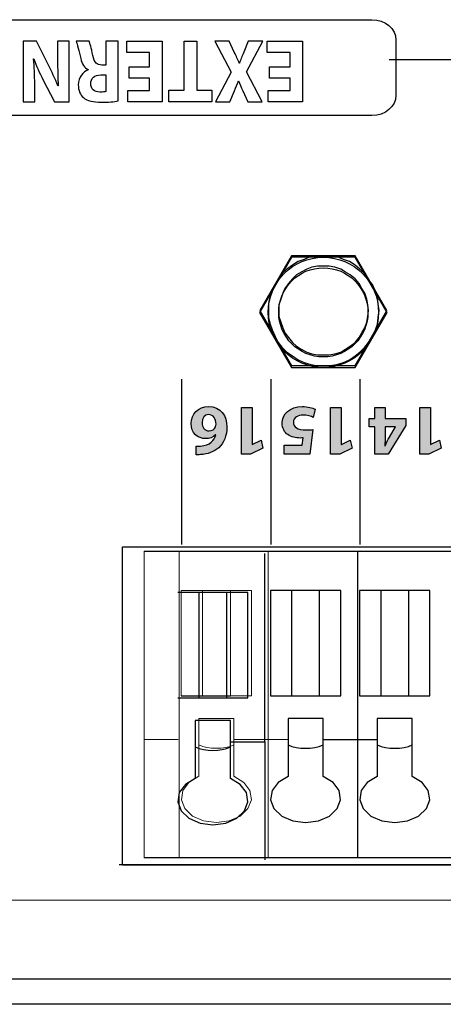
# Model space of a CAD drawing. Units: inches. Extents: x 1737 to 2118, y 178 to 849.
# Drawn here: x 1799 to 1816, y 762 to 801 of the extents above; entities that cross this region are included whole.
import ezdxf

# ---------------------------------------------------------------- set-up
doc = ezdxf.new("R2010")
doc.units = ezdxf.units.IN
doc.header["$MEASUREMENT"] = 0
doc.layers.add('레이어 1', color=7, linetype='Continuous')

# ---------------------------------------------------------------- blocks, each defined once
blk = doc.blocks.new('block 59176')
at = {"layer": '레이어 1', "color": 7, "lineweight": 5, "true_color": 0xffffff}
blk.add_lwpolyline([(10.14, 374.2), (10.14, 378.841)], dxfattribs=at)
blk = doc.blocks.new('block 59201')
at = {"layer": '레이어 1', "color": 7, "lineweight": 5, "true_color": 0xffffff}
blk.add_lwpolyline([(10.14, 386.237), (10.14, 378.841)], dxfattribs=at)
blk = doc.blocks.new('block 59231')
at = {"layer": '레이어 1', "color": 7, "lineweight": 5, "true_color": 0xffffff}
blk.add_lwpolyline([(10.13, 378.841), (11.48, 378.841)], dxfattribs=at)
blk = doc.blocks.new('block 59133')
at = {"layer": '레이어 1', "color": 7, "lineweight": 5, "true_color": 0xffffff}
blk.add_lwpolyline([(17.819, 384.7), (16.992, 384.7)], dxfattribs=at)
blk = doc.blocks.new('block 59134')
at = {"layer": '레이어 1', "color": 7, "lineweight": 5, "true_color": 0xffffff}
blk.add_lwpolyline([(17.819, 380.566), (17.819, 384.7)], dxfattribs=at)
blk = doc.blocks.new('block 59135')
at = {"layer": '레이어 1', "color": 7, "lineweight": 5, "true_color": 0xffffff}
blk.add_lwpolyline([(16.992, 380.566), (17.819, 380.566)], dxfattribs=at)
blk = doc.blocks.new('block 59136')
at = {"layer": '레이어 1', "color": 7, "lineweight": 5, "true_color": 0xffffff}
blk.add_lwpolyline([(16.992, 380.566), (16.992, 384.7)], dxfattribs=at)
blk = doc.blocks.new('block 59137')
at = {"layer": '레이어 1', "color": 7, "lineweight": 5, "true_color": 0xffffff}
blk.add_lwpolyline([(18.563, 380.566), (19.39, 380.566)], dxfattribs=at)
blk = doc.blocks.new('block 59138')
at = {"layer": '레이어 1', "color": 7, "lineweight": 5, "true_color": 0xffffff}
blk.add_lwpolyline([(18.563, 384.7), (18.563, 380.566)], dxfattribs=at)
blk = doc.blocks.new('block 59139')
at = {"layer": '레이어 1', "color": 7, "lineweight": 5, "true_color": 0xffffff}
blk.add_lwpolyline([(19.39, 384.7), (18.563, 384.7)], dxfattribs=at)
blk = doc.blocks.new('block 59140')
at = {"layer": '레이어 1', "color": 7, "lineweight": 5, "true_color": 0xffffff}
blk.add_lwpolyline([(19.39, 384.7), (19.39, 380.566)], dxfattribs=at)
blk = doc.blocks.new('block 59141')
at = {"layer": '레이어 1', "color": 7, "lineweight": 5, "true_color": 0xffffff}
blk.add_lwpolyline([(12.39, 384.7), (11.563, 384.7)], dxfattribs=at)
blk = doc.blocks.new('block 59142')
at = {"layer": '레이어 1', "color": 7, "lineweight": 5, "true_color": 0xffffff}
blk.add_lwpolyline([(12.39, 384.7), (12.39, 380.566)], dxfattribs=at)
blk = doc.blocks.new('block 59143')
at = {"layer": '레이어 1', "color": 7, "lineweight": 5, "true_color": 0xffffff}
blk.add_lwpolyline([(11.563, 384.7), (11.563, 380.566)], dxfattribs=at)
blk = doc.blocks.new('block 59144')
at = {"layer": '레이어 1', "color": 7, "lineweight": 5, "true_color": 0xffffff}
blk.add_lwpolyline([(11.563, 380.566), (12.39, 380.566)], dxfattribs=at)
blk = doc.blocks.new('block 59145')
at = {"layer": '레이어 1', "color": 7, "lineweight": 5, "true_color": 0xffffff}
blk.add_lwpolyline([(14.319, 384.7), (13.492, 384.7)], dxfattribs=at)
blk = doc.blocks.new('block 59146')
at = {"layer": '레이어 1', "color": 7, "lineweight": 5, "true_color": 0xffffff}
blk.add_lwpolyline([(14.319, 380.566), (14.319, 384.7)], dxfattribs=at)
blk = doc.blocks.new('block 59147')
at = {"layer": '레이어 1', "color": 7, "lineweight": 5, "true_color": 0xffffff}
blk.add_lwpolyline([(13.492, 380.566), (13.492, 384.7)], dxfattribs=at)
blk = doc.blocks.new('block 59148')
at = {"layer": '레이어 1', "color": 7, "lineweight": 5, "true_color": 0xffffff}
blk.add_lwpolyline([(13.492, 380.566), (14.319, 380.566)], dxfattribs=at)
blk = doc.blocks.new('block 59149')
at = {"layer": '레이어 1', "color": 7, "lineweight": 5, "true_color": 0xffffff}
blk.add_lwpolyline([(15.063, 380.566), (15.89, 380.566)], dxfattribs=at)
blk = doc.blocks.new('block 59150')
at = {"layer": '레이어 1', "color": 7, "lineweight": 5, "true_color": 0xffffff}
blk.add_lwpolyline([(15.89, 384.7), (15.063, 384.7)], dxfattribs=at)
blk = doc.blocks.new('block 59151')
at = {"layer": '레이어 1', "color": 7, "lineweight": 5, "true_color": 0xffffff}
blk.add_lwpolyline([(15.063, 384.7), (15.063, 380.566)], dxfattribs=at)
blk = doc.blocks.new('block 59152')
at = {"layer": '레이어 1', "color": 7, "lineweight": 5, "true_color": 0xffffff}
blk.add_lwpolyline([(15.89, 384.7), (15.89, 380.566)], dxfattribs=at)
blk = doc.blocks.new('block 59157')
at = {"layer": '레이어 1', "color": 7, "lineweight": 5, "true_color": 0xffffff}
blk.add_lwpolyline([(20.492, 380.566), (20.492, 384.7)], dxfattribs=at)
blk = doc.blocks.new('block 59158')
at = {"layer": '레이어 1', "color": 7, "lineweight": 5, "true_color": 0xffffff}
blk.add_lwpolyline([(20.492, 380.566), (21.319, 380.566)], dxfattribs=at)
blk = doc.blocks.new('block 59159')
at = {"layer": '레이어 1', "color": 7, "lineweight": 5, "true_color": 0xffffff}
blk.add_lwpolyline([(21.319, 380.566), (21.319, 384.7)], dxfattribs=at)
blk = doc.blocks.new('block 59160')
at = {"layer": '레이어 1', "color": 7, "lineweight": 5, "true_color": 0xffffff}
blk.add_lwpolyline([(21.319, 384.7), (20.492, 384.7)], dxfattribs=at)
blk = doc.blocks.new('block 59161')
at = {"layer": '레이어 1', "color": 7, "lineweight": 5, "true_color": 0xffffff}
blk.add_lwpolyline([(13.492, 384.7), (12.39, 384.7)], dxfattribs=at)
blk = doc.blocks.new('block 59162')
at = {"layer": '레이어 1', "color": 7, "lineweight": 5, "true_color": 0xffffff}
blk.add_lwpolyline([(12.39, 380.566), (13.492, 380.566)], dxfattribs=at)
blk = doc.blocks.new('block 59163')
at = {"layer": '레이어 1', "color": 7, "lineweight": 5, "true_color": 0xffffff}
blk.add_lwpolyline([(15.89, 380.566), (16.992, 380.566)], dxfattribs=at)
blk = doc.blocks.new('block 59164')
at = {"layer": '레이어 1', "color": 7, "lineweight": 5, "true_color": 0xffffff}
blk.add_lwpolyline([(16.992, 384.7), (15.89, 384.7)], dxfattribs=at)
blk = doc.blocks.new('block 59165')
at = {"layer": '레이어 1', "color": 7, "lineweight": 5, "true_color": 0xffffff}
blk.add_lwpolyline([(19.39, 380.566), (20.492, 380.566)], dxfattribs=at)
blk = doc.blocks.new('block 59166')
at = {"layer": '레이어 1', "color": 7, "lineweight": 5, "true_color": 0xffffff}
blk.add_lwpolyline([(20.492, 384.7), (19.39, 384.7)], dxfattribs=at)
blk = doc.blocks.new('block 59172')
at = {"layer": '레이어 1', "color": 7, "lineweight": 5, "true_color": 0xffffff}
blk.add_lwpolyline([(18.481, 386.237), (18.481, 374.2)], dxfattribs=at)
blk = doc.blocks.new('block 59173')
at = {"layer": '레이어 1', "color": 7, "lineweight": 5, "true_color": 0xffffff}
blk.add_lwpolyline([(14.98, 386.237), (14.98, 374.2)], dxfattribs=at)
blk = doc.blocks.new('block 59174')
at = {"layer": '레이어 1', "color": 7, "lineweight": 5, "true_color": 0xffffff}
blk.add_lwpolyline([(11.48, 386.237), (11.48, 374.2)], dxfattribs=at)
blk = doc.blocks.new('block 59178')
at = {"layer": '레이어 1', "color": 7, "lineweight": 5, "true_color": 0xffffff}
blk.add_lwpolyline([(12.252, 377.399), (11.864, 377.162), (11.624, 376.842), (11.567, 376.482), (11.699, 376.132), (12.003, 375.841), (12.437, 375.648), (12.941, 375.58), (13.444, 375.648), (13.878, 375.841), (14.182, 376.132), (14.315, 376.482), (14.258, 376.842), (14.018, 377.162), (13.63, 377.399)], dxfattribs=at)
blk = doc.blocks.new('block 59179')
at = {"layer": '레이어 1', "color": 7, "lineweight": 5, "true_color": 0xffffff}
blk.add_lwpolyline([(13.63, 377.399), (13.63, 378.841)], dxfattribs=at)
blk = doc.blocks.new('block 59180')
at = {"layer": '레이어 1', "color": 7, "lineweight": 5, "true_color": 0xffffff}
blk.add_lwpolyline([(13.63, 378.841), (15.752, 378.841)], dxfattribs=at)
blk = doc.blocks.new('block 59181')
at = {"layer": '레이어 1', "color": 7, "lineweight": 5, "true_color": 0xffffff}
blk.add_lwpolyline([(15.752, 377.399), (15.364, 377.162), (15.124, 376.842), (15.067, 376.482), (15.199, 376.132), (15.504, 375.841), (15.937, 375.648), (16.441, 375.58), (16.944, 375.648), (17.378, 375.841), (17.683, 376.132), (17.815, 376.482), (17.758, 376.842), (17.518, 377.162), (17.13, 377.399)], dxfattribs=at)
blk = doc.blocks.new('block 59182')
at = {"layer": '레이어 1', "color": 7, "lineweight": 5, "true_color": 0xffffff}
blk.add_lwpolyline([(17.13, 378.841), (19.252, 378.841)], dxfattribs=at)
blk = doc.blocks.new('block 59183')
at = {"layer": '레이어 1', "color": 7, "lineweight": 5, "true_color": 0xffffff}
blk.add_lwpolyline([(19.252, 377.399), (18.864, 377.162), (18.624, 376.842), (18.567, 376.482), (18.7, 376.132), (19.004, 375.841), (19.438, 375.648), (19.941, 375.58), (20.445, 375.648), (20.878, 375.841), (21.183, 376.132), (21.315, 376.482), (21.258, 376.842), (21.019, 377.162), (20.63, 377.399)], dxfattribs=at)
blk = doc.blocks.new('block 59184')
at = {"layer": '레이어 1', "color": 7, "lineweight": 5, "true_color": 0xffffff}
blk.add_lwpolyline([(20.63, 377.399), (20.63, 378.841)], dxfattribs=at)
blk = doc.blocks.new('block 59189')
at = {"layer": '레이어 1', "color": 7, "lineweight": 5, "true_color": 0xffffff}
blk.add_lwpolyline([(19.252, 378.841), (19.252, 377.399)], dxfattribs=at)
blk = doc.blocks.new('block 59190')
at = {"layer": '레이어 1', "color": 7, "lineweight": 5, "true_color": 0xffffff}
blk.add_lwpolyline([(17.13, 377.399), (17.13, 378.841)], dxfattribs=at)
blk = doc.blocks.new('block 59191')
at = {"layer": '레이어 1', "color": 7, "lineweight": 5, "true_color": 0xffffff}
blk.add_lwpolyline([(12.252, 378.841), (12.252, 377.399)], dxfattribs=at)
blk = doc.blocks.new('block 59192')
at = {"layer": '레이어 1', "color": 7, "lineweight": 5, "true_color": 0xffffff}
blk.add_lwpolyline([(15.752, 378.841), (15.752, 377.399)], dxfattribs=at)
blk = doc.blocks.new('block 59193')
at = {"layer": '레이어 1', "color": 7, "lineweight": 5, "true_color": 0xffffff}
blk.add_lwpolyline([(20.63, 379.668), (19.252, 379.668)], dxfattribs=at)
blk = doc.blocks.new('block 59195')
at = {"layer": '레이어 1', "color": 7, "lineweight": 5, "true_color": 0xffffff}
blk.add_lwpolyline([(13.63, 379.668), (12.252, 379.668)], dxfattribs=at)
blk = doc.blocks.new('block 59197')
at = {"layer": '레이어 1', "color": 7, "lineweight": 5, "true_color": 0xffffff}
blk.add_lwpolyline([(20.63, 378.841), (20.63, 379.668)], dxfattribs=at)
blk = doc.blocks.new('block 59198')
at = {"layer": '레이어 1', "color": 7, "lineweight": 5, "true_color": 0xffffff}
blk.add_lwpolyline([(17.13, 379.668), (15.752, 379.668)], dxfattribs=at)
blk = doc.blocks.new('block 59199')
at = {"layer": '레이어 1', "color": 7, "lineweight": 5, "true_color": 0xffffff}
blk.add_lwpolyline([(13.63, 378.841), (13.63, 379.668)], dxfattribs=at)
blk = doc.blocks.new('block 59203')
at = {"layer": '레이어 1', "color": 7, "lineweight": 5, "true_color": 0xffffff}
blk.add_lwpolyline([(19.252, 379.668), (19.252, 378.841)], dxfattribs=at)
blk = doc.blocks.new('block 59204')
at = {"layer": '레이어 1', "color": 7, "lineweight": 5, "true_color": 0xffffff}
blk.add_lwpolyline([(17.13, 378.841), (17.13, 379.668)], dxfattribs=at)
blk = doc.blocks.new('block 59205')
at = {"layer": '레이어 1', "color": 7, "lineweight": 5, "true_color": 0xffffff}
blk.add_lwpolyline([(12.252, 379.668), (12.252, 378.841)], dxfattribs=at)
blk = doc.blocks.new('block 59206')
at = {"layer": '레이어 1', "color": 7, "lineweight": 5, "true_color": 0xffffff}
blk.add_lwpolyline([(15.752, 379.668), (15.752, 378.841)], dxfattribs=at)
blk = doc.blocks.new('block 59207')
at = {"layer": '레이어 1', "color": 7, "lineweight": 5, "true_color": 0xffffff}
blk.add_open_spline([(15.752, 378.634), (16.128, 378.458), (16.754, 378.458), (17.13, 378.634)], degree=3, dxfattribs=at)
blk = doc.blocks.new('block 59208')
at = {"layer": '레이어 1', "color": 7, "lineweight": 5, "true_color": 0xffffff}
blk.add_open_spline([(19.252, 378.634), (19.628, 378.458), (20.254, 378.458), (20.63, 378.634)], degree=3, dxfattribs=at)
blk = doc.blocks.new('block 59210')
at = {"layer": '레이어 1', "color": 7, "lineweight": 5, "true_color": 0xffffff}
blk.add_open_spline([(12.252, 378.634), (12.628, 378.458), (13.254, 378.458), (13.63, 378.634)], degree=3, dxfattribs=at)
blk = doc.blocks.new('block 434')
at = {"layer": '레이어 1', "color": 7, "lineweight": 9, "true_color": 0xffffff}
blk.add_lwpolyline([(275.744, 161.374), (401.027, 161.374)], dxfattribs=at)

msp = doc.modelspace()

# ---------------------------------------------------------------- hatches: boundary and pattern name
h = msp.add_hatch(color=256)
h.dxf.hatch_style = 2
edge = h.paths.add_edge_path()
edge.add_spline(control_points=[(1806.12242, 784.34254), (1806.16996, 784.34254), (1806.22095, 784.34254), (1806.28847, 784.34805), (1806.6695, 784.37906), (1806.83865, 784.5737), (1806.88654, 784.78799), (1806.88654, 784.78799), (1806.87827, 784.78799), (1806.87827, 784.78799), (1806.78801, 784.69497), (1806.66088, 784.64123), (1806.48897, 784.64123), (1806.18133, 784.64123), (1805.92191, 784.85861), (1805.92191, 785.2393), (1805.92191, 785.6031), (1806.20096, 785.90213), (1806.59887, 785.90213), (1807.08704, 785.90213), (1807.32682, 785.53833), (1807.32682, 785.10115), (1807.32682, 784.75698), (1807.1997, 784.46932), (1807.00229, 784.28604), (1806.81901, 784.1193), (1806.58199, 784.02903), (1806.29433, 784.01525), (1806.21543, 784.0094), (1806.16445, 784.0094), (1806.12242, 784.0125), (1806.12242, 784.0125), (1806.12242, 784.34254), (1806.12242, 784.34254)], knot_values=[0, 0, 0, 0, 1, 1, 1, 2, 2, 2, 3, 3, 3, 4, 4, 4, 5, 5, 5, 6, 6, 6, 7, 7, 7, 8, 8, 8, 9, 9, 9, 10, 10, 10, 11, 11, 11, 11], degree=3, periodic=0)
edge = h.paths.add_edge_path()
edge.add_spline(control_points=[(1806.60163, 785.58622), (1806.45211, 785.58622), (1806.35634, 785.44807), (1806.35634, 785.26169), (1806.35634, 785.09254), (1806.4466, 784.94612), (1806.62988, 784.94612), (1806.74563, 784.94612), (1806.84141, 785.0164), (1806.88378, 785.10942), (1806.89481, 785.13215), (1806.90066, 785.16592), (1806.90066, 785.2169), (1806.89205, 785.41121), (1806.79903, 785.58622), (1806.60473, 785.58622), (1806.60473, 785.58622), (1806.60163, 785.58622), (1806.60163, 785.58622)], knot_values=[0, 0, 0, 0, 1, 1, 1, 2, 2, 2, 3, 3, 3, 4, 4, 4, 5, 5, 5, 6, 6, 6, 6], degree=3, periodic=0)
h = msp.add_hatch(color=256)
h.dxf.hatch_style = 2
h.paths.add_polyline_path([(1808.31178, 784.41833), (1808.31763, 784.41833), (1808.66731, 784.58507), (1808.73793, 784.2633), (1808.25286, 784.03765), (1807.89733, 784.03765), (1807.89733, 785.87113), (1808.31178, 785.87113)])
h = msp.add_hatch(color=256)
h.dxf.hatch_style = 2
edge = h.paths.add_edge_path()
edge.add_spline(control_points=[(1809.56855, 784.39008), (1809.56855, 784.39008), (1810.27927, 784.39008), (1810.27927, 784.39008), (1810.27927, 784.39008), (1810.31854, 784.67258), (1810.31854, 784.67258), (1810.27927, 784.66672), (1810.24551, 784.66672), (1810.20038, 784.66672), (1810.02537, 784.66672), (1809.84794, 784.70634), (1809.71772, 784.79936), (1809.57992, 784.89238), (1809.49517, 785.04465), (1809.49517, 785.25893), (1809.49517, 785.60034), (1809.78869, 785.90213), (1810.28203, 785.90213), (1810.50492, 785.90213), (1810.6913, 785.85149), (1810.79259, 785.79775), (1810.79259, 785.79775), (1810.71645, 785.47632), (1810.71645, 785.47632), (1810.6348, 785.51559), (1810.46806, 785.56658), (1810.30201, 785.56658), (1810.12424, 785.56658), (1809.93511, 785.48183), (1809.93511, 785.28718), (1809.93511, 785.09839), (1810.08462, 784.98264), (1810.45153, 784.98264), (1810.55281, 784.98264), (1810.62344, 784.98815), (1810.69957, 784.99952), (1810.69957, 784.99952), (1810.5783, 784.03765), (1810.5783, 784.03765), (1810.5783, 784.03765), (1809.56855, 784.03765), (1809.56855, 784.03765), (1809.56855, 784.03765), (1809.56855, 784.39008), (1809.56855, 784.39008)], knot_values=[0, 0, 0, 0, 1, 1, 1, 2, 2, 2, 3, 3, 3, 4, 4, 4, 5, 5, 5, 6, 6, 6, 7, 7, 7, 8, 8, 8, 9, 9, 9, 10, 10, 10, 11, 11, 11, 12, 12, 12, 13, 13, 13, 14, 14, 14, 15, 15, 15, 15], degree=3, periodic=0)
h = msp.add_hatch(color=256)
h.dxf.hatch_style = 2
h.paths.add_polyline_path([(1811.81165, 784.41833), (1811.81716, 784.41833), (1812.16718, 784.58507), (1812.23746, 784.2633), (1811.75239, 784.03765), (1811.39686, 784.03765), (1811.39686, 785.87113), (1811.81165, 785.87113)])
h = msp.add_hatch(color=256)
h.dxf.hatch_style = 2
h.paths.add_polyline_path([(1813.53385, 785.87113), (1813.53385, 785.43394), (1814.34621, 785.43394), (1814.34621, 785.15489), (1813.65237, 784.03765), (1813.12768, 784.03765), (1813.12768, 785.11217), (1812.90788, 785.11217), (1812.90788, 785.43394), (1813.12768, 785.43394), (1813.12768, 785.87113)])
edge = h.paths.add_edge_path()
edge.add_spline(control_points=[(1813.53385, 785.11217), (1813.53385, 785.11217), (1813.53385, 784.70634), (1813.53385, 784.70634), (1813.53385, 784.5961), (1813.52834, 784.48344), (1813.51973, 784.36493), (1813.51973, 784.36493), (1813.5311, 784.36493), (1813.5311, 784.36493), (1813.59035, 784.48344), (1813.63824, 784.59058), (1813.70025, 784.70634), (1813.70025, 784.70634), (1813.94554, 785.10666), (1813.94554, 785.10666), (1813.94554, 785.10666), (1813.94554, 785.11217), (1813.94554, 785.11217), (1813.94554, 785.11217), (1813.53385, 785.11217), (1813.53385, 785.11217)], knot_values=[0, 0, 0, 0, 1, 1, 1, 2, 2, 2, 3, 3, 3, 4, 4, 4, 5, 5, 5, 6, 6, 6, 7, 7, 7, 7], degree=3, periodic=0)
h = msp.add_hatch(color=256)
h.dxf.hatch_style = 2
h.paths.add_polyline_path([(1815.31187, 784.41833), (1815.31738, 784.41833), (1815.6674, 784.58507), (1815.73768, 784.2633), (1815.25261, 784.03765), (1814.89708, 784.03765), (1814.89708, 785.87113), (1815.31187, 785.87113)])

# ---------------------------------------------------------------- linework, layer by layer
for p, q in [((1809.86099, 791.82684), (1808.61248, 789.67021)), ((1812.358, 791.82684), (1809.86099, 791.82684)), ((1810.12695, 791.60084), (1809.89888, 791.44822)), ((1810.35295, 791.67594), (1810.12695, 791.60084)), ((1810.61753, 791.78929), (1810.35295, 791.67594)), ((1810.8456, 791.82684), (1810.61753, 791.78929)), ((1811.11018, 791.82684), (1810.8456, 791.82684)), ((1811.37476, 791.82684), (1811.11018, 791.82684)), ((1811.63935, 791.78929), (1811.37476, 791.82684)), ((1811.90393, 791.67594), (1811.63935, 791.78929)), ((1812.132, 791.60084), (1811.90393, 791.67594)), ((1812.358, 791.44822), (1812.132, 791.60084)), ((1813.6065, 789.67021), (1812.358, 791.82684)), ((1809.6722, 791.29767), (1809.48341, 791.10819)), ((1809.89888, 791.44822), (1809.6722, 791.29767)), ((1810.23995, 791.18364), (1810.05047, 791.06961)), ((1810.46664, 791.29767), (1810.23995, 791.18364)), ((1810.65612, 791.37278), (1810.46664, 791.29767)), ((1810.8828, 791.41136), (1810.65612, 791.37278)), ((1811.11018, 791.41136), (1810.8828, 791.41136)), ((1811.33687, 791.41136), (1811.11018, 791.41136)), ((1811.56424, 791.37278), (1811.33687, 791.41136)), ((1811.79093, 791.29767), (1811.56424, 791.37278)), ((1811.98041, 791.18364), (1811.79093, 791.29767)), ((1812.16851, 791.06961), (1811.98041, 791.18364)), ((1812.54748, 791.29767), (1812.358, 791.44822)), ((1812.73627, 791.10819), (1812.54748, 791.29767)), ((1809.33182, 790.88116), (1809.21813, 790.69202)), ((1809.48341, 791.10819), (1809.33182, 790.88116)), ((1809.89888, 790.91906), (1809.74799, 790.72958)), ((1810.05047, 791.06961), (1809.89888, 790.91906)), ((1812.358, 790.91906), (1812.16851, 791.06961)), ((1812.50958, 790.72958), (1812.358, 790.91906)), ((1812.88785, 790.88116), (1812.73627, 791.10819)), ((1813.03944, 790.69202), (1812.88785, 790.88116)), ((1809.10513, 790.42641), (1809.02934, 790.20041)), ((1809.21813, 790.69202), (1809.10513, 790.42641)), ((1809.5964, 790.54044), (1809.52061, 790.3513)), ((1809.74799, 790.72958), (1809.5964, 790.54044)), ((1812.62258, 790.54044), (1812.50958, 790.72958)), ((1812.73627, 790.3513), (1812.62258, 790.54044)), ((1813.15243, 790.42641), (1813.03944, 790.69202)), ((1813.22892, 790.20041), (1813.15243, 790.42641)), ((1809.02934, 790.20041), (1808.95355, 789.93479)), ((1809.44482, 790.12427), (1809.36972, 789.89724)), ((1809.52061, 790.3513), (1809.44482, 790.12427)), ((1812.81206, 790.12427), (1812.73627, 790.3513)), ((1812.85064, 789.89724), (1812.81206, 790.12427)), ((1813.26612, 789.93479), (1813.22892, 790.20041)), ((1808.61248, 789.67021), (1809.86099, 787.51289)), ((1808.95355, 789.93479), (1808.95355, 789.67021)), ((1808.95355, 789.67021), (1808.95355, 789.40459)), ((1808.95355, 789.67021), (1808.95355, 789.67021)), ((1809.36972, 789.89724), (1809.36972, 789.67021)), ((1809.36972, 789.67021), (1809.36972, 789.44318)), ((1809.36972, 789.67021), (1809.36972, 789.67021)), ((1812.358, 787.51289), (1813.6065, 789.67021)), ((1812.88785, 789.67021), (1812.85064, 789.89724)), ((1812.85064, 789.44318), (1812.88785, 789.67021)), ((1813.30402, 789.67021), (1813.26612, 789.93479)), ((1813.26612, 789.40459), (1813.30402, 789.67021)), ((1808.95355, 789.40459), (1809.02934, 789.14001)), ((1809.36972, 789.44318), (1809.44482, 789.21546)), ((1809.44482, 789.21546), (1809.52061, 788.98946)), ((1812.73627, 788.98946), (1812.81206, 789.21546)), ((1812.81206, 789.21546), (1812.85064, 789.44318)), ((1813.22892, 789.14001), (1813.26612, 789.40459)), ((1809.02934, 789.14001), (1809.10513, 788.91298)), ((1809.10513, 788.91298), (1809.21813, 788.6477)), ((1809.52061, 788.98946), (1809.5964, 788.79998)), ((1812.62258, 788.79998), (1812.73627, 788.98946)), ((1813.03944, 788.6477), (1813.15243, 788.91298)), ((1813.15243, 788.91298), (1813.22892, 789.14001)), ((1809.21813, 788.6477), (1809.33182, 788.42136)), ((1809.5964, 788.79998), (1809.74799, 788.61084)), ((1809.74799, 788.61084), (1809.89888, 788.42136)), ((1812.358, 788.42136), (1812.50958, 788.61084)), ((1812.50958, 788.61084), (1812.62258, 788.79998)), ((1812.88785, 788.42136), (1813.03944, 788.6477)), ((1809.33182, 788.42136), (1809.48341, 788.23222)), ((1809.48341, 788.23222), (1809.6722, 788.04309)), ((1809.6722, 788.04309), (1809.89888, 787.8915)), ((1809.89888, 788.42136), (1810.05047, 788.26978)), ((1810.05047, 788.26978), (1810.23995, 788.15609)), ((1810.23995, 788.15609), (1810.46664, 788.04309)), ((1810.46664, 788.04309), (1810.65612, 787.96661)), ((1811.56424, 787.96661), (1811.79093, 788.04309)), ((1811.79093, 788.04309), (1811.98041, 788.15609)), ((1811.98041, 788.15609), (1812.16851, 788.26978)), ((1812.16851, 788.26978), (1812.358, 788.42136)), ((1812.358, 787.8915), (1812.54748, 788.04309)), ((1812.54748, 788.04309), (1812.73627, 788.23222)), ((1812.73627, 788.23222), (1812.88785, 788.42136)), ((1809.89888, 787.8915), (1810.12695, 787.73992)), ((1810.12695, 787.73992), (1810.35295, 787.62589)), ((1810.65612, 787.96661), (1810.8828, 787.92906)), ((1810.8828, 787.92906), (1811.11018, 787.92906)), ((1811.11018, 787.92906), (1811.33687, 787.92906)), ((1811.33687, 787.92906), (1811.56424, 787.96661)), ((1811.90393, 787.62589), (1812.132, 787.73992)), ((1812.132, 787.73992), (1812.358, 787.8915)), ((1809.86099, 787.51289), (1812.358, 787.51289)), ((1810.35295, 787.62589), (1810.61753, 787.55044)), ((1810.61753, 787.55044), (1810.8456, 787.51289)), ((1810.8456, 787.51289), (1811.11018, 787.51289)), ((1811.11018, 787.51289), (1811.37476, 787.51289)), ((1811.37476, 787.51289), (1811.63935, 787.55044)), ((1811.63935, 787.55044), (1811.90393, 787.62589)), ((1812.358, 787.51289), (1812.358, 787.51289)), ((1805.56155, 780.48403), (1805.56155, 786.97666)), ((1809.06108, 780.48403), (1809.06108, 786.97666)), ((1812.5613, 780.48403), (1812.5613, 786.97666)), ((1807.89733, 784.03765), (1807.89733, 785.87113)), ((1807.89733, 785.87113), (1808.31178, 785.87113)), ((1808.31178, 785.87113), (1808.31178, 784.41833)), ((1811.39686, 784.03765), (1811.39686, 785.87113)), ((1811.39686, 785.87113), (1811.81165, 785.87113)), ((1811.81165, 785.87113), (1811.81165, 784.41833)), ((1813.12768, 785.43394), (1813.12768, 785.87113)), ((1813.12768, 785.87113), (1813.53385, 785.87113)), ((1813.53385, 785.87113), (1813.53385, 785.43394)), ((1814.89708, 784.03765), (1814.89708, 785.87113)), ((1814.89708, 785.87113), (1815.31187, 785.87113)), ((1815.31187, 785.87113), (1815.31187, 784.41833)), ((1812.90788, 785.11217), (1812.90788, 785.43394)), ((1812.90788, 785.43394), (1813.12768, 785.43394)), ((1813.53385, 785.43394), (1814.34621, 785.43394)), ((1814.34621, 785.43394), (1814.34621, 785.15489)), ((1813.12768, 785.11217), (1812.90788, 785.11217)), ((1813.12768, 784.03765), (1813.12768, 785.11217)), ((1814.34621, 785.15489), (1813.65237, 784.03765)), ((1808.31763, 784.41833), (1808.66731, 784.58507)), ((1808.66731, 784.58507), (1808.73793, 784.2633)), ((1811.81716, 784.41833), (1812.16718, 784.58507)), ((1812.16718, 784.58507), (1812.23746, 784.2633)), ((1815.31738, 784.41833), (1815.6674, 784.58507)), ((1815.6674, 784.58507), (1815.73768, 784.2633)), ((1808.73793, 784.2633), (1808.25286, 784.03765)), ((1808.31178, 784.41833), (1808.31763, 784.41833)), ((1812.23746, 784.2633), (1811.75239, 784.03765)), ((1811.81165, 784.41833), (1811.81716, 784.41833)), ((1815.73768, 784.2633), (1815.25261, 784.03765)), ((1815.31187, 784.41833), (1815.31738, 784.41833)), ((1808.25286, 784.03765), (1807.89733, 784.03765)), ((1811.75239, 784.03765), (1811.39686, 784.03765)), ((1813.65237, 784.03765), (1813.12768, 784.03765)), ((1815.25261, 784.03765), (1814.89708, 784.03765)), ((1803.22347, 780.39924), (1868.82388, 780.39977)), ((1803.22381, 780.39924), (1868.82388, 780.39977)), ((1803.22381, 767.89925), (1803.22381, 780.39924)), ((1803.22381, 767.89925), (1803.22381, 780.39907)), ((1804.07661, 780.21858), (1823.21757, 780.21858)), ((1812.45175, 780.21858), (1812.45175, 768.1821)), ((1809.03421, 778.68207), (1809.03421, 774.54795)), ((1809.86104, 778.68207), (1809.03421, 778.68207)), ((1810.96347, 778.68207), (1809.86104, 778.68207)), ((1809.86104, 778.68207), (1809.86104, 774.54795)), ((1810.96347, 774.54795), (1810.96347, 778.68207)), ((1811.79029, 778.68207), (1810.96347, 778.68207)), ((1811.79029, 774.54795), (1811.79029, 778.68207)), ((1813.36125, 778.68207), (1812.53443, 778.68207)), ((1812.53443, 778.68207), (1812.53443, 774.54795)), ((1814.46369, 778.68207), (1813.36125, 778.68207)), ((1813.36125, 778.68207), (1813.36125, 774.54795)), ((1815.29051, 778.68207), (1814.46369, 778.68207)), ((1814.46369, 774.54795), (1814.46369, 778.68207)), ((1815.29051, 774.54795), (1815.29051, 778.68207)), ((1805.53399, 774.54795), (1806.36082, 774.54795)), ((1806.36082, 774.54795), (1807.46325, 774.54795)), ((1809.03421, 774.54795), (1809.86104, 774.54795)), ((1809.86104, 774.54795), (1810.96347, 774.54795)), ((1810.96347, 774.54795), (1811.79029, 774.54795)), ((1812.53443, 774.54795), (1813.36125, 774.54795)), ((1813.36125, 774.54795), (1814.46369, 774.54795)), ((1814.46369, 774.54795), (1815.29051, 774.54795)), ((1809.72323, 773.65016), (1809.72323, 772.8223)), ((1811.10127, 773.65016), (1809.72323, 773.65016)), ((1811.10127, 772.8223), (1811.10127, 773.65016)), ((1813.22345, 773.65016), (1813.22345, 772.8223)), ((1814.60149, 773.65016), (1813.22345, 773.65016)), ((1814.60149, 772.8223), (1814.60149, 773.65016)), ((1809.72323, 772.8223), (1809.72323, 771.38053)), ((1811.10127, 771.38053), (1811.10127, 772.8223)), ((1811.10127, 772.8223), (1813.22345, 772.8223)), ((1813.22345, 772.8223), (1813.22345, 771.38053)), ((1814.60149, 771.38053), (1814.60149, 772.8223)), ((1809.33497, 771.1442), (1809.09553, 770.8238)), ((1809.72323, 771.38053), (1809.33497, 771.1442)), ((1811.48953, 771.1442), (1811.10127, 771.38053)), ((1811.72897, 770.8238), (1811.48953, 771.1442)), ((1812.83484, 771.1442), (1812.59541, 770.8238)), ((1813.22345, 771.38053), (1812.83484, 771.1442)), ((1814.98975, 771.1442), (1814.60149, 771.38053)), ((1815.22919, 770.8238), (1814.98975, 771.1442)), ((1809.09553, 770.8238), (1809.038, 770.46413)), ((1811.7865, 770.46413), (1811.72897, 770.8238)), ((1812.59541, 770.8238), (1812.53822, 770.46413)), ((1815.28638, 770.46413), (1815.22919, 770.8238)), ((1809.038, 770.46413), (1809.17064, 770.11411)), ((1811.65386, 770.11411), (1811.7865, 770.46413)), ((1812.53822, 770.46413), (1812.67086, 770.11411)), ((1815.15408, 770.11411), (1815.28638, 770.46413)), ((1809.17064, 770.11411), (1809.47484, 769.82266)), ((1811.34932, 769.82266), (1811.65386, 770.11411)), ((1812.67086, 770.11411), (1812.97506, 769.82266)), ((1814.84954, 769.82266), (1815.15408, 770.11411)), ((1809.47484, 769.82266), (1809.90858, 769.62973)), ((1809.90858, 769.62973), (1810.41225, 769.56221)), ((1810.41225, 769.56221), (1810.91558, 769.62973)), ((1810.91558, 769.62973), (1811.34932, 769.82266)), ((1812.97506, 769.82266), (1813.4088, 769.62973)), ((1813.4088, 769.62973), (1813.91247, 769.56221)), ((1813.91247, 769.56221), (1814.4158, 769.62973)), ((1814.4158, 769.62973), (1814.84954, 769.82266)), ((1822.9175, 768.1821), (1804.07661, 768.1821)), ((1803.1036, 767.91614), (1868.6831, 767.91614)), ((1803.22381, 767.89925), (1868.82388, 767.89978)), ((1803.22381, 767.89925), (1868.82388, 767.89978)), ((1738.57463, 763.42774), (2082.57463, 763.42774)), ((2082.57463, 762.42774), (1738.57463, 762.42774))]:
    msp.add_line(p, q)
for points in [[(1803.48876, 799.24138), (1804.29182, 799.24138), (1804.29182, 799.80569), (1803.39471, 799.80569), (1803.39471, 800.24666), (1804.78722, 800.24666), (1804.78722, 797.87023), (1803.43984, 797.87023), (1803.43984, 798.3112), (1804.29182, 798.3112), (1804.29182, 798.80454), (1803.48876, 798.80454), (1803.48876, 799.24138)], [(1806.14149, 798.32154), (1806.72784, 798.32154), (1806.72784, 797.87023), (1805.05043, 797.87023), (1805.05043, 798.32154), (1805.64608, 798.32154), (1805.64608, 800.24666), (1806.14149, 800.24666), (1806.14149, 798.32154)], [(1808.9992, 799.24138), (1809.80225, 799.24138), (1809.80225, 799.80569), (1808.90549, 799.80569), (1808.90549, 800.24666), (1810.298, 800.24666), (1810.298, 797.87023), (1808.95062, 797.87023), (1808.95062, 798.3112), (1809.80225, 798.3112), (1809.80225, 798.80454), (1808.9992, 798.80454), (1808.9992, 799.24138)], [(1817.08484, 799.51974), (1813.68935, 799.51974)], [(1808.81338, 772.73962), (1808.81338, 780.1359)], [(1806.22267, 778.59939), (1805.39619, 778.59939)], [(1807.3251, 778.59939), (1806.22267, 778.59939)], [(1806.22267, 778.59939), (1806.22267, 774.46527)], [(1807.3251, 774.46527), (1807.3251, 778.59939)], [(1808.15192, 778.59939), (1807.3251, 778.59939)], [(1808.15192, 774.46527), (1808.15192, 778.59939)], [(1805.39619, 774.46527), (1806.22267, 774.46527)], [(1806.22267, 774.46527), (1807.3251, 774.46527)], [(1807.3251, 774.46527), (1808.15192, 774.46527)], [(1807.4629, 773.56748), (1806.08486, 773.56748)], [(1806.08486, 773.56748), (1806.08486, 772.73962)], [(1807.4629, 772.73962), (1807.4629, 773.56748)], [(1806.08486, 772.73962), (1806.08486, 771.29785)], [(1807.4629, 771.29785), (1807.4629, 772.73962)], [(1807.4629, 772.73962), (1808.81338, 772.73962)], [(1808.81338, 772.73962), (1808.81338, 768.09942)], [(1806.08486, 771.29785), (1805.6966, 771.06151), (1805.45717, 770.74112), (1805.39998, 770.38145), (1805.53261, 770.03143), (1805.83682, 769.73997), (1806.27055, 769.54705), (1806.77388, 769.47952), (1807.27756, 769.54705), (1807.71129, 769.73997), (1808.0155, 770.03143), (1808.14813, 770.38145), (1808.09094, 770.74112), (1807.85151, 771.06151), (1807.4629, 771.29785)]]:
    msp.add_lwpolyline(points)
msp.add_lwpolyline([(1812.3592, 787.43684), (1813.6092, 789.6019), (1812.3592, 791.76697), (1809.8592, 791.76697), (1808.6092, 789.6019), (1809.8592, 787.43684)], close=True)
for radius in [2.16506, 1.75]:
    msp.add_circle((1811.1092, 789.6019), radius)
for points in [[(1787.85319, 801.09484), (1787.85319, 801.09484), (1813.01928, 801.09484), (1813.01928, 801.09484)], [(1813.01928, 801.09484), (1813.53811, 801.09484), (1813.95773, 800.73724), (1813.95773, 800.29558)], [(1813.95773, 800.29558), (1813.95773, 800.29558), (1813.95773, 798.12586), (1813.95773, 798.12586)], [(1813.95773, 798.12586), (1813.95773, 797.68488), (1813.53811, 797.32797), (1813.01928, 797.32797)], [(1813.01928, 797.32797), (1813.01928, 797.32797), (1787.85319, 797.32797), (1787.85319, 797.32797)], [(1810.79259, 785.79775), (1810.79259, 785.79775), (1810.71645, 785.47632), (1810.71645, 785.47632)], [(1806.60473, 785.58622), (1806.60473, 785.58622), (1806.60163, 785.58622), (1806.60163, 785.58622)], [(1806.90066, 785.2169), (1806.89205, 785.41121), (1806.79903, 785.58622), (1806.60473, 785.58622)], [(1806.88378, 785.10942), (1806.89481, 785.13215), (1806.90066, 785.16592), (1806.90066, 785.2169)], [(1810.69957, 784.99952), (1810.69957, 784.99952), (1810.5783, 784.03765), (1810.5783, 784.03765)], [(1813.53385, 785.11217), (1813.53385, 785.11217), (1813.53385, 784.70634), (1813.53385, 784.70634)], [(1813.94554, 785.11217), (1813.94554, 785.11217), (1813.53385, 785.11217), (1813.53385, 785.11217)], [(1813.70025, 784.70634), (1813.70025, 784.70634), (1813.94554, 785.10666), (1813.94554, 785.10666)], [(1813.94554, 785.10666), (1813.94554, 785.10666), (1813.94554, 785.11217), (1813.94554, 785.11217)], [(1806.28847, 784.34805), (1806.6695, 784.37906), (1806.83865, 784.5737), (1806.88654, 784.78799)], [(1806.88654, 784.78799), (1806.88654, 784.78799), (1806.87827, 784.78799), (1806.87827, 784.78799)], [(1810.27927, 784.39008), (1810.27927, 784.39008), (1810.31854, 784.67258), (1810.31854, 784.67258)], [(1813.53385, 784.70634), (1813.53385, 784.5961), (1813.52834, 784.48344), (1813.51973, 784.36493)], [(1813.5311, 784.36493), (1813.59035, 784.48344), (1813.63824, 784.59058), (1813.70025, 784.70634)], [(1806.12242, 784.34254), (1806.16996, 784.34254), (1806.22095, 784.34254), (1806.28847, 784.34805)], [(1806.12242, 784.0125), (1806.12242, 784.0125), (1806.12242, 784.34254), (1806.12242, 784.34254)], [(1807.00229, 784.28604), (1806.81901, 784.1193), (1806.58199, 784.02903), (1806.29433, 784.01525)], [(1809.56855, 784.39008), (1809.56855, 784.39008), (1810.27927, 784.39008), (1810.27927, 784.39008)], [(1809.56855, 784.03765), (1809.56855, 784.03765), (1809.56855, 784.39008), (1809.56855, 784.39008)], [(1813.51973, 784.36493), (1813.51973, 784.36493), (1813.5311, 784.36493), (1813.5311, 784.36493)], [(1806.29433, 784.01525), (1806.21543, 784.0094), (1806.16445, 784.0094), (1806.12242, 784.0125)], [(1810.5783, 784.03765), (1810.5783, 784.03765), (1809.56855, 784.03765), (1809.56855, 784.03765)], [(1809.72323, 772.61594), (1810.09909, 772.4399), (1810.72541, 772.4399), (1811.10127, 772.61594)], [(1813.22345, 772.61594), (1813.59931, 772.4399), (1814.22563, 772.4399), (1814.60149, 772.61594)], [(1806.08486, 772.53326), (1806.46107, 772.35721), (1807.08704, 772.35721), (1807.4629, 772.53326)]]:
    msp.add_open_spline(points, degree=3)
for points, knots in [([(1801.13611, 800.24666), (1801.13611, 800.24666), (1801.13611, 797.87023), (1801.13611, 797.87023), (1801.13611, 797.87023), (1800.55974, 797.87023), (1800.55974, 797.87023), (1800.55974, 797.87023), (1800.10637, 798.74115), (1800.10637, 798.74115), (1799.97683, 798.99127), (1799.84695, 799.28754), (1799.7498, 799.55557), (1799.7498, 799.55557), (1799.74015, 799.55557), (1799.74015, 799.55557), (1799.77288, 799.24138), (1799.78253, 798.92099), (1799.78253, 798.56132), (1799.78253, 798.56132), (1799.78253, 797.87023), (1799.78253, 797.87023), (1799.78253, 797.87023), (1799.32915, 797.87023), (1799.32915, 797.87023), (1799.32915, 797.87023), (1799.32915, 800.24666), (1799.32915, 800.24666), (1799.32915, 800.24666), (1799.84695, 800.24666), (1799.84695, 800.24666), (1799.84695, 800.24666), (1800.31342, 799.32957), (1800.31342, 799.32957), (1800.4433, 799.07601), (1800.58558, 798.7694), (1800.69238, 798.49104), (1800.69238, 798.49104), (1800.70202, 798.49448), (1800.70202, 798.49448), (1800.68893, 798.80799), (1800.68239, 799.14285), (1800.68239, 799.53077), (1800.68239, 799.53077), (1800.68239, 800.24666), (1800.68239, 800.24666), (1800.68239, 800.24666), (1801.13611, 800.24666), (1801.13611, 800.24666)], [0, 0, 0, 0, 1, 1, 1, 2, 2, 2, 3, 3, 3, 4, 4, 4, 5, 5, 5, 6, 6, 6, 7, 7, 7, 8, 8, 8, 9, 9, 9, 10, 10, 10, 11, 11, 11, 12, 12, 12, 13, 13, 13, 14, 14, 14, 15, 15, 15, 16, 16, 16, 16]), ([(1803.05709, 797.90193), (1802.89827, 797.87368), (1802.66228, 797.85232), (1802.39977, 797.85232), (1802.07593, 797.85232), (1801.84924, 797.90537), (1801.69421, 798.03973), (1801.56433, 798.15204), (1801.49336, 798.31809), (1801.49336, 798.53651), (1801.49336, 798.83968), (1801.69077, 799.04776), (1801.87818, 799.12149), (1801.87818, 799.12149), (1801.87818, 799.13251), (1801.87818, 799.13251), (1801.7266, 799.19935), (1801.64219, 799.35782), (1801.58707, 799.57693), (1801.51886, 799.84496), (1801.45099, 800.15502), (1801.40896, 800.24666), (1801.40896, 800.24666), (1801.91435, 800.24666), (1801.91435, 800.24666), (1801.94984, 800.17638), (1802.00151, 799.98552), (1802.06628, 799.69269), (1802.1245, 799.3971), (1802.21856, 799.31579), (1802.4194, 799.31235), (1802.4194, 799.31235), (1802.56789, 799.31235), (1802.56789, 799.31235), (1802.56789, 799.31235), (1802.56789, 800.24666), (1802.56789, 800.24666), (1802.56789, 800.24666), (1803.05709, 800.24666), (1803.05709, 800.24666), (1803.05709, 800.24666), (1803.05709, 797.90193), (1803.05709, 797.90193)], [0, 0, 0, 0, 1, 1, 1, 2, 2, 2, 3, 3, 3, 4, 4, 4, 5, 5, 5, 6, 6, 6, 7, 7, 7, 8, 8, 8, 9, 9, 9, 10, 10, 10, 11, 11, 11, 12, 12, 12, 13, 13, 13, 14, 14, 14, 14]), ([(1807.41859, 800.24666), (1807.41859, 800.24666), (1807.61599, 799.81671), (1807.61599, 799.81671), (1807.69695, 799.65066), (1807.74828, 799.52732), (1807.80995, 799.38952), (1807.80995, 799.38952), (1807.81684, 799.38952), (1807.81684, 799.38952), (1807.86197, 799.52732), (1807.91709, 799.65066), (1807.98496, 799.81671), (1807.98496, 799.81671), (1808.16617, 800.24666), (1808.16617, 800.24666), (1808.16617, 800.24666), (1808.72979, 800.24666), (1808.72979, 800.24666), (1808.72979, 800.24666), (1808.0983, 799.04432), (1808.0983, 799.04432), (1808.0983, 799.04432), (1808.70705, 797.87023), (1808.70705, 797.87023), (1808.70705, 797.87023), (1808.14033, 797.87023), (1808.14033, 797.87023), (1808.14033, 797.87023), (1807.94982, 798.30362), (1807.94982, 798.30362), (1807.88436, 798.44832), (1807.83613, 798.56476), (1807.78446, 798.69843), (1807.78446, 798.69843), (1807.77791, 798.69843), (1807.77791, 798.69843), (1807.72589, 798.54685), (1807.68386, 798.44143), (1807.62874, 798.30362), (1807.62874, 798.30362), (1807.44408, 797.87023), (1807.44408, 797.87023), (1807.44408, 797.87023), (1806.88081, 797.87023), (1806.88081, 797.87023), (1806.88081, 797.87023), (1807.49576, 799.02985), (1807.49576, 799.02985), (1807.49576, 799.02985), (1806.84877, 800.24666), (1806.84877, 800.24666), (1806.84877, 800.24666), (1807.41859, 800.24666), (1807.41859, 800.24666)], [0, 0, 0, 0, 1, 1, 1, 2, 2, 2, 3, 3, 3, 4, 4, 4, 5, 5, 5, 6, 6, 6, 7, 7, 7, 8, 8, 8, 9, 9, 9, 10, 10, 10, 11, 11, 11, 12, 12, 12, 13, 13, 13, 14, 14, 14, 15, 15, 15, 16, 16, 16, 17, 17, 17, 18, 18, 18, 18]), ([(1802.56789, 798.92443), (1802.56789, 798.92443), (1802.37358, 798.92443), (1802.37358, 798.92443), (1802.12795, 798.92443), (1801.98222, 798.79007), (1801.98222, 798.58268), (1801.98222, 798.36357), (1802.11796, 798.2547), (1802.34465, 798.25126), (1802.46454, 798.25126), (1802.53275, 798.26159), (1802.56789, 798.26848), (1802.56789, 798.26848), (1802.56789, 798.92443), (1802.56789, 798.92443)], [0, 0, 0, 0, 1, 1, 1, 2, 2, 2, 3, 3, 3, 4, 4, 4, 5, 5, 5, 5]), ([(1806.87827, 784.78799), (1806.78801, 784.69497), (1806.66088, 784.64123), (1806.48897, 784.64123), (1806.18133, 784.64123), (1805.92191, 784.85861), (1805.92191, 785.2393), (1805.92191, 785.6031), (1806.20096, 785.90213), (1806.59887, 785.90213), (1807.08704, 785.90213), (1807.32682, 785.53833), (1807.32682, 785.10115), (1807.32682, 784.75698), (1807.1997, 784.46932), (1807.00229, 784.28604)], [3, 3, 3, 3, 4, 4, 4, 5, 5, 5, 6, 6, 6, 7, 7, 7, 8, 8, 8, 8]), ([(1809.71772, 784.79936), (1809.57992, 784.89238), (1809.49517, 785.04465), (1809.49517, 785.25893), (1809.49517, 785.60034), (1809.78869, 785.90213), (1810.28203, 785.90213), (1810.50492, 785.90213), (1810.6913, 785.85149), (1810.79259, 785.79775)], [4, 4, 4, 4, 5, 5, 5, 6, 6, 6, 7, 7, 7, 7]), ([(1806.60163, 785.58622), (1806.45211, 785.58622), (1806.35634, 785.44807), (1806.35634, 785.26169), (1806.35634, 785.09254), (1806.4466, 784.94612), (1806.62988, 784.94612), (1806.74563, 784.94612), (1806.84141, 785.0164), (1806.88378, 785.10942)], [0, 0, 0, 0, 1, 1, 1, 2, 2, 2, 3, 3, 3, 3]), ([(1810.71645, 785.47632), (1810.6348, 785.51559), (1810.46806, 785.56658), (1810.30201, 785.56658), (1810.12424, 785.56658), (1809.93511, 785.48183), (1809.93511, 785.28718), (1809.93511, 785.09839), (1810.08462, 784.98264), (1810.45153, 784.98264), (1810.55281, 784.98264), (1810.62344, 784.98815), (1810.69957, 784.99952)], [8, 8, 8, 8, 9, 9, 9, 10, 10, 10, 11, 11, 11, 12, 12, 12, 12]), ([(1810.31854, 784.67258), (1810.27927, 784.66672), (1810.24551, 784.66672), (1810.20038, 784.66672), (1810.02537, 784.66672), (1809.84794, 784.70634), (1809.71772, 784.79936)], [2, 2, 2, 2, 3, 3, 3, 4, 4, 4, 4])]:
    msp.add_open_spline(points, degree=3, knots=knots)

# ---------------------------------------------------------------- block references
for name, p in [('block 59201', (1793.93665, 393.98178)), ('block 59174', (1793.97121, 393.98178)), ('block 59173', (1793.97121, 393.98178)), ('block 59172', (1793.97121, 393.98178)), ('block 59141', (1793.97121, 393.98178)), ('block 59143', (1793.97121, 393.98178)), ('block 59142', (1793.97121, 393.98178)), ('block 59161', (1793.97121, 393.98178)), ('block 59145', (1793.97121, 393.98178)), ('block 59147', (1793.97121, 393.98178)), ('block 59146', (1793.97121, 393.98178)), ('block 59150', (1793.97121, 393.98178)), ('block 59151', (1793.97121, 393.98178)), ('block 59152', (1793.97121, 393.98178)), ('block 59164', (1793.97121, 393.98178)), ('block 59133', (1793.97121, 393.98178)), ('block 59136', (1793.97121, 393.98178)), ('block 59134', (1793.97121, 393.98178)), ('block 59138', (1793.97121, 393.98178)), ('block 59139', (1793.97121, 393.98178)), ('block 59140', (1793.97121, 393.98178)), ('block 59166', (1793.97121, 393.98178)), ('block 59157', (1793.97121, 393.98178)), ('block 59160', (1793.97121, 393.98178)), ('block 59159', (1793.97121, 393.98178)), ('block 59144', (1793.97121, 393.98178)), ('block 59162', (1793.97121, 393.98178)), ('block 59148', (1793.97121, 393.98178)), ('block 59149', (1793.97121, 393.98178)), ('block 59163', (1793.97121, 393.98178)), ('block 59135', (1793.97121, 393.98178)), ('block 59137', (1793.97121, 393.98178)), ('block 59165', (1793.97121, 393.98178)), ('block 59158', (1793.97121, 393.98178)), ('block 59195', (1793.97121, 393.98178)), ('block 59205', (1793.97121, 393.98178)), ('block 59199', (1793.97121, 393.98178)), ('block 59198', (1793.97121, 393.98178)), ('block 59206', (1793.97121, 393.98178)), ('block 59204', (1793.97121, 393.98178)), ('block 59193', (1793.97121, 393.98178)), ('block 59203', (1793.97121, 393.98178)), ('block 59197', (1793.97121, 393.98178)), ('block 59231', (1793.93665, 393.98178)), ('block 59176', (1793.93665, 393.98178)), ('block 59191', (1793.97121, 393.98178)), ('block 59210', (1793.97121, 393.98178)), ('block 59179', (1793.97121, 393.98178)), ('block 59180', (1793.97121, 393.98178)), ('block 59192', (1793.97121, 393.98178)), ('block 59207', (1793.97121, 393.98178)), ('block 59182', (1793.97121, 393.98178)), ('block 59190', (1793.97121, 393.98178)), ('block 59189', (1793.97121, 393.98178)), ('block 59208', (1793.97121, 393.98178)), ('block 59184', (1793.97121, 393.98178)), ('block 59178', (1793.97121, 393.98178)), ('block 59181', (1793.97121, 393.98178)), ('block 59183', (1793.97121, 393.98178))]:
    msp.add_blockref(name, p)
at = {"rotation": 180}
msp.add_blockref('block 434', (2145.0802, 927.8958), dxfattribs=at)

doc.saveas('drawing.dxf')
